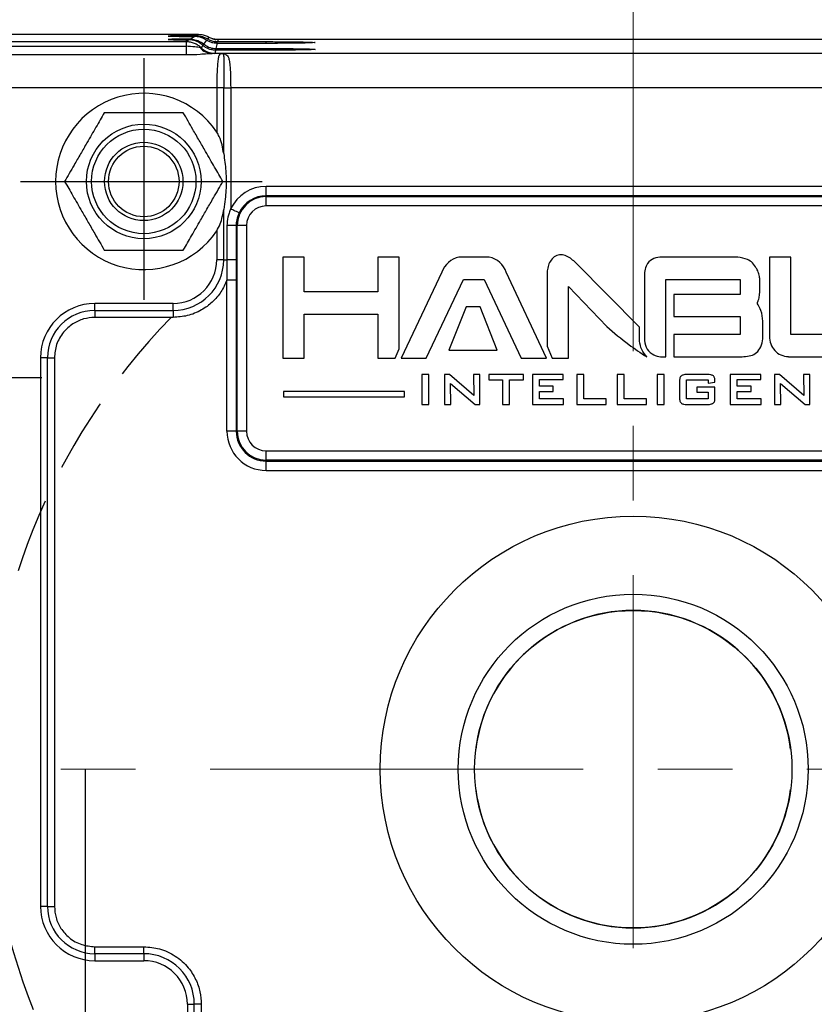
# Model space of a CAD drawing. Units: millimetres. Extents: x -19 to 1813, y -2937 to 568.
# Drawn here: x 1485 to 1539, y -1956 to -1889 of the extents above; entities that cross this region are included whole.
import ezdxf

# ---------------------------------------------------------------- set-up
doc = ezdxf.new("R2010")
doc.units = ezdxf.units.MM
doc.header["$LTSCALE"] = 4
doc.header["$PDSIZE"] = -1
doc.linetypes.add('CENTER', pattern=[10.16, 6.35, -1.27, 1.27, -1.27])
doc.linetypes.add('HIDDEN', pattern=[1.905, 1.27, -0.635])
doc.layers.add('1', color=7, linetype='Continuous', true_color=0xffffff)
doc.layers.add('3中心线层', color=1, linetype='CENTER')
doc.styles.add('TH_GBDIM', font='romans.shx', dxfattribs={"width": 0.8, "bigfont": 'gbcbig.shx'})
doc.dimstyles.new('TH_GBDIM', dxfattribs={"dimscale": 2, "dimtxt": 3.5, "dimasz": 2.5, "dimexe": 2, "dimexo": 0, "dimgap": 1.5, "dimtad": 1, "dimdec": 0, "dimlfac": 1.5, "dimzin": 0, "dimdsep": 46, "dimtxsty": 'TH_GBDIM', "dimcen": 2.5, "dimadec": 0, "dimazin": 0, "dimtfac": 0.714286, "dimtdec": 0, "dimtmove": 0, "dimatfit": 3, "dimfxl": 0, "dimtzin": 0, "dimlwd": -1, "dimlwe": -1, "dimarcsym": 0})

# ---------------------------------------------------------------- blocks, each defined once
blk = doc.blocks.new('*D371')
at = {"color": 0, "transparency": 16777216}
for p, q in [((1463.065, -1893.641), (1463.065, -1865.497)), ((1589.72, -1893.641), (1589.72, -1865.497)), ((1584.72, -1869.497), (1468.065, -1869.497))]:
    blk.add_line(p, q, dxfattribs=at)
for points in [[(1468.065, -1868.664), (1468.065, -1870.331), (1463.065, -1869.497)], [(1584.72, -1868.664), (1584.72, -1870.331), (1589.72, -1869.497)]]:
    blk.add_solid(points, dxfattribs=at)
at = {"layer": 'Defpoints', "color": 0, "transparency": 16777216}
for p in [(1463.065, -1869.497), (1463.065, -1893.641), (1589.72, -1893.641)]:
    blk.add_point(p, dxfattribs=at)
at = {"color": 0, "transparency": 16777216, "insert": (1526.392, -1862.997), "char_height": 7, "attachment_point": 5, "style": 'TH_GBDIM'}
blk.add_mtext('190', dxfattribs=at)
blk = doc.blocks.new('*D372')
at = {"color": 0, "transparency": 16777216}
for p, q in [((1478.059, -1904.568), (1478.059, -1879.015)), ((1574.726, -1904.568), (1574.726, -1879.015)), ((1483.059, -1883.015), (1569.726, -1883.015))]:
    blk.add_line(p, q, dxfattribs=at)
for points in [[(1483.059, -1882.182), (1483.059, -1883.849), (1478.059, -1883.015)], [(1569.726, -1882.182), (1569.726, -1883.849), (1574.726, -1883.015)]]:
    blk.add_solid(points, dxfattribs=at)
at = {"layer": 'Defpoints', "color": 0, "transparency": 16777216}
for p in [(1574.726, -1883.015), (1478.059, -1904.568), (1574.726, -1904.568)]:
    blk.add_point(p, dxfattribs=at)
at = {"color": 0, "transparency": 16777216, "insert": (1526.392, -1876.515), "char_height": 7, "attachment_point": 5, "style": 'TH_GBDIM'}
blk.add_mtext('145', dxfattribs=at)
blk = doc.blocks.new('*D360')
at = {"color": 0, "transparency": 16777216}
for p, q in [((1489.059, -1939.635), (1489.059, -2000.926)), ((1563.726, -1939.635), (1563.726, -2000.926)), ((1558.726, -1996.926), (1494.059, -1996.926))]:
    blk.add_line(p, q, dxfattribs=at)
for points in [[(1494.059, -1996.092), (1494.059, -1997.759), (1489.059, -1996.926)], [(1558.726, -1996.092), (1558.726, -1997.759), (1563.726, -1996.926)]]:
    blk.add_solid(points, dxfattribs=at)
at = {"layer": 'Defpoints', "color": 0, "transparency": 16777216}
for p in [(1489.059, -1939.635), (1563.726, -1939.635), (1489.059, -1996.926)]:
    blk.add_point(p, dxfattribs=at)
at = {"color": 0, "transparency": 16777216, "insert": (1526.392, -1990.426), "char_height": 7, "attachment_point": 5, "style": 'TH_GBDIM'}
blk.add_mtext('%%C112', dxfattribs=at)

msp = doc.modelspace()

# ---------------------------------------------------------------- linework, layer by layer
at = {"color": 7, "linetype": 'Continuous', "lineweight": 25}
for p, q in [((1496.787, -1889.641), (1467.065, -1889.641)), ((1496.787, -1889.641), (1496.644, -1889.713)), ((1467.533, -1890.109), (1495.941, -1890.109)), ((1496.133, -1889.996), (1495.941, -1890.109)), ((1495.941, -1890.109), (1495.941, -1890.434)), ((1496.545, -1889.766), (1496.216, -1889.948)), ((1497.33, -1890.012), (1497.137, -1890.281)), ((1497.482, -1889.819), (1497.396, -1889.926)), ((1501.392, -1890.236), (1498.067, -1890.236)), ((1498.092, -1890.12), (1501.392, -1890.12)), ((1554.668, -1889.98), (1498.121, -1889.98)), ((1471.059, -1890.434), (1495.941, -1890.434)), ((1495.941, -1891.026), (1471.059, -1891.026)), ((1495.941, -1890.434), (1495.941, -1891.026)), ((1497.08, -1890.366), (1496.972, -1890.532)), ((1498.294, -1890.929), (1497.72, -1890.929)), ((1498.059, -1890.585), (1501.392, -1890.585)), ((1501.392, -1890.701), (1498.059, -1890.701)), ((1498.31, -1890.928), (1498.392, -1890.921)), ((1498.392, -1890.921), (1498.601, -1890.957)), ((1554.392, -1890.921), (1498.392, -1890.921)), ((1498.392, -1890.921), (1498.455, -1890.947)), ((1498.455, -1890.947), (1498.468, -1890.958)), ((1498.028, -1893.262), (1471.059, -1893.262)), ((1498.502, -1893.262), (1498.028, -1893.262)), ((1498.028, -1893.262), (1498.028, -1896.271)), ((1498.502, -1897.731), (1498.502, -1893.262)), ((1498.502, -1893.262), (1498.977, -1893.262)), ((1498.977, -1893.254), (1498.977, -1893.262)), ((1553.807, -1893.254), (1498.977, -1893.254)), ((1498.977, -1893.262), (1498.977, -1901.504)), ((1501.392, -1900.604), (1501.392, -1899.968)), ((1551.392, -1899.968), (1501.392, -1899.968)), ((1551.392, -1900.604), (1501.392, -1900.604)), ((1501.392, -1900.666), (1551.392, -1900.666)), ((1501.392, -1901.302), (1501.392, -1900.666)), ((1498.502, -1904.968), (1498.502, -1901.539)), ((1551.392, -1901.302), (1501.392, -1901.302)), ((1498.028, -1902.999), (1498.028, -1904.968)), ((1499.342, -1902.635), (1498.726, -1902.635)), ((1498.726, -1902.635), (1498.726, -1904.968)), ((1499.342, -1902.635), (1499.342, -1904.968)), ((1499.423, -1916.635), (1499.423, -1902.635)), ((1500.059, -1902.635), (1499.423, -1902.635)), ((1500.059, -1902.635), (1500.059, -1916.635)), ((1498.502, -1904.968), (1498.028, -1904.968)), ((1498.502, -1904.968), (1498.726, -1904.968)), ((1499.342, -1904.968), (1498.726, -1904.968)), ((1499.362, -1906.35), (1498.726, -1906.35)), ((1498.726, -1916.635), (1498.726, -1906.35)), ((1499.362, -1906.35), (1499.362, -1916.635)), ((1495.059, -1907.937), (1489.726, -1907.937)), ((1489.726, -1908.412), (1489.726, -1907.937)), ((1489.726, -1908.412), (1495.059, -1908.412)), ((1489.726, -1908.412), (1489.726, -1908.887)), ((1495.059, -1908.412), (1495.059, -1907.937)), ((1495.059, -1908.412), (1495.059, -1908.887)), ((1495.059, -1908.887), (1489.726, -1908.887)), ((1486.028, -1911.635), (1486.028, -1948.968)), ((1486.502, -1911.635), (1486.028, -1911.635)), ((1486.502, -1948.968), (1486.502, -1911.635)), ((1486.502, -1911.635), (1486.977, -1911.635)), ((1486.977, -1911.635), (1486.977, -1948.968)), ((1499.362, -1916.635), (1498.726, -1916.635)), ((1500.059, -1916.635), (1499.423, -1916.635)), ((1501.392, -1918.604), (1501.392, -1917.968)), ((1501.392, -1917.968), (1551.392, -1917.968)), ((1551.392, -1918.604), (1501.392, -1918.604)), ((1501.392, -1918.666), (1551.392, -1918.666)), ((1501.392, -1919.302), (1501.392, -1918.666)), ((1501.392, -1919.302), (1551.392, -1919.302)), ((1486.502, -1948.968), (1486.028, -1948.968)), ((1486.502, -1948.968), (1486.977, -1948.968)), ((1489.726, -1952.192), (1489.726, -1951.717)), ((1489.726, -1951.717), (1493.059, -1951.717)), ((1493.059, -1952.192), (1493.059, -1951.717)), ((1489.726, -1952.192), (1489.726, -1952.667)), ((1493.059, -1952.192), (1489.726, -1952.192)), ((1489.726, -1952.667), (1493.059, -1952.667)), ((1493.059, -1952.192), (1493.059, -1952.667)), ((1496.028, -1955.635), (1496.028, -1966.968)), ((1496.028, -1955.635), (1496.502, -1955.635)), ((1496.502, -1966.968), (1496.502, -1955.635)), ((1496.977, -1955.635), (1496.502, -1955.635)), ((1496.977, -1955.635), (1496.977, -1966.968))]:
    msp.add_line(p, q, dxfattribs=at)
at = {"color": 8, "linetype": 'Continuous', "lineweight": 25}
for p, q in [((1498.059, -1890.236), (1498.059, -1890.119)), ((1501.392, -1890.236), (1501.392, -1890.12)), ((1498.059, -1890.701), (1498.059, -1890.585)), ((1501.392, -1890.701), (1501.392, -1890.585))]:
    msp.add_line(p, q, dxfattribs=at)
at = {"color": 1, "linetype": 'Continuous', "lineweight": 25}
for p, q in [((1502.526, -1904.793), (1502.526, -1911.671)), ((1503.988, -1904.793), (1502.526, -1904.793)), ((1503.988, -1907.149), (1503.988, -1904.793)), ((1508.998, -1904.793), (1508.998, -1907.149)), ((1510.46, -1904.793), (1508.998, -1904.793)), ((1510.46, -1911.018), (1510.46, -1904.793)), ((1516.585, -1904.782), (1514.522, -1904.782)), ((1533.507, -1904.782), (1528.335, -1904.782)), ((1535.67, -1904.782), (1535.67, -1910.179)), ((1537.132, -1904.782), (1535.67, -1904.782)), ((1537.132, -1910.043), (1537.132, -1904.782)), ((1526.824, -1909.549), (1522.481, -1905.177)), ((1513.355, -1905.798), (1510.587, -1911.65)), ((1512.281, -1911.671), (1514.843, -1906.298)), ((1514.843, -1906.298), (1516.238, -1906.298)), ((1516.238, -1906.298), (1518.764, -1911.671)), ((1520.475, -1911.671), (1517.745, -1905.808)), ((1520.523, -1906.106), (1520.523, -1910.838)), ((1527.149, -1906.039), (1527.149, -1910.313)), ((1528.61, -1906.298), (1533.68, -1906.298)), ((1528.61, -1911.559), (1528.61, -1906.298)), ((1533.68, -1906.298), (1533.68, -1907.317)), ((1534.988, -1906.111), (1534.985, -1906.094)), ((1535.011, -1907.026), (1535.011, -1906.409)), ((1521.984, -1906.783), (1524.6, -1909.516)), ((1521.984, -1911.671), (1521.984, -1906.783)), ((1508.998, -1907.149), (1503.988, -1907.149)), ((1529.16, -1907.317), (1529.16, -1908.833)), ((1533.68, -1907.317), (1529.16, -1907.317)), ((1515.025, -1908.165), (1513.835, -1911.117)), ((1515.957, -1908.165), (1515.025, -1908.165)), ((1517.119, -1911.117), (1515.957, -1908.165)), ((1534.873, -1907.832), (1534.875, -1907.828)), ((1503.988, -1911.671), (1503.988, -1908.665)), ((1503.988, -1908.665), (1508.998, -1908.665)), ((1508.998, -1908.665), (1508.998, -1911.671)), ((1529.16, -1908.833), (1533.68, -1908.833)), ((1533.68, -1908.833), (1533.68, -1910.043)), ((1535.226, -1909.943), (1535.226, -1909.147)), ((1529.16, -1910.043), (1529.16, -1911.559)), ((1533.68, -1910.043), (1529.16, -1910.043)), ((1542.137, -1910.043), (1537.132, -1910.043)), ((1510.175, -1911.671), (1510.46, -1911.018)), ((1513.835, -1911.117), (1517.119, -1911.117)), ((1520.523, -1910.838), (1520.88, -1911.671)), ((1502.526, -1911.671), (1503.988, -1911.671)), ((1508.998, -1911.671), (1510.175, -1911.671)), ((1510.587, -1911.65), (1512.281, -1911.671)), ((1518.764, -1911.671), (1520.475, -1911.671)), ((1520.88, -1911.671), (1521.984, -1911.671)), ((1529.16, -1911.559), (1533.807, -1911.559)), ((1536.959, -1911.559), (1542.71, -1911.559)), ((1511.993, -1912.774), (1511.993, -1914.81)), ((1512.466, -1912.774), (1511.993, -1912.774)), ((1512.466, -1914.81), (1512.466, -1912.774)), ((1513.546, -1912.774), (1513.546, -1914.81)), ((1513.87, -1912.774), (1513.546, -1912.774)), ((1515.534, -1914.196), (1513.87, -1912.774)), ((1515.515, -1912.774), (1515.534, -1914.196)), ((1515.941, -1912.774), (1515.515, -1912.774)), ((1515.941, -1914.81), (1515.941, -1912.774)), ((1516.561, -1912.774), (1516.561, -1913.137)), ((1518.908, -1912.774), (1516.561, -1912.774)), ((1516.561, -1913.137), (1517.496, -1913.137)), ((1517.496, -1913.137), (1517.496, -1914.81)), ((1517.969, -1913.137), (1518.908, -1913.137)), ((1517.969, -1914.81), (1517.969, -1913.137)), ((1518.908, -1913.137), (1518.908, -1912.774)), ((1521.614, -1912.774), (1519.531, -1912.774)), ((1519.531, -1912.774), (1519.531, -1914.81)), ((1520.004, -1913.575), (1520.004, -1913.121)), ((1520.004, -1913.121), (1521.614, -1913.121)), ((1521.614, -1913.121), (1521.614, -1912.774)), ((1522.552, -1912.774), (1522.552, -1914.81)), ((1523.025, -1912.774), (1522.552, -1912.774)), ((1523.025, -1914.427), (1523.025, -1912.774)), ((1525.29, -1912.774), (1525.29, -1914.81)), ((1525.763, -1912.774), (1525.29, -1912.774)), ((1525.763, -1914.427), (1525.763, -1912.774)), ((1528.028, -1912.774), (1528.028, -1914.81)), ((1528.502, -1912.774), (1528.028, -1912.774)), ((1528.502, -1914.81), (1528.502, -1912.774)), ((1530.015, -1913.137), (1531.495, -1913.137)), ((1530.015, -1914.427), (1530.015, -1913.137)), ((1531.451, -1912.774), (1530.046, -1912.774)), ((1531.495, -1913.137), (1531.495, -1913.366)), ((1535.084, -1912.774), (1533.002, -1912.774)), ((1533.002, -1912.774), (1533.002, -1914.81)), ((1533.475, -1913.575), (1533.475, -1913.121)), ((1533.475, -1913.121), (1535.084, -1913.121)), ((1535.084, -1913.121), (1535.084, -1912.774)), ((1536.018, -1912.774), (1536.018, -1914.81)), ((1536.342, -1912.774), (1536.018, -1912.774)), ((1538.006, -1914.196), (1536.342, -1912.774)), ((1537.987, -1912.774), (1538.006, -1914.196)), ((1538.413, -1912.774), (1537.987, -1912.774)), ((1538.413, -1914.81), (1538.413, -1912.774)), ((1513.953, -1913.386), (1515.617, -1914.81)), ((1513.972, -1914.81), (1513.953, -1913.386)), ((1520.943, -1913.575), (1520.004, -1913.575)), ((1520.943, -1913.922), (1520.943, -1913.575)), ((1529.542, -1913.256), (1529.542, -1914.329)), ((1530.722, -1913.626), (1530.722, -1913.974)), ((1531.956, -1913.626), (1530.722, -1913.626)), ((1531.495, -1913.366), (1531.956, -1913.283)), ((1531.956, -1913.283), (1531.956, -1913.243)), ((1531.956, -1914.36), (1531.956, -1913.626)), ((1534.414, -1913.575), (1533.475, -1913.575)), ((1534.414, -1913.922), (1534.414, -1913.575)), ((1536.425, -1913.386), (1538.09, -1914.81)), ((1536.445, -1914.81), (1536.425, -1913.386)), ((1502.578, -1913.938), (1502.578, -1914.285)), ((1510.817, -1913.938), (1502.578, -1913.938)), ((1502.578, -1914.285), (1510.817, -1914.285)), ((1510.817, -1914.285), (1510.817, -1913.938)), ((1520.004, -1914.427), (1520.004, -1913.922)), ((1520.004, -1913.922), (1520.943, -1913.922)), ((1521.634, -1914.427), (1520.004, -1914.427)), ((1521.634, -1914.81), (1521.634, -1914.427)), ((1524.552, -1914.427), (1523.025, -1914.427)), ((1524.552, -1914.81), (1524.552, -1914.427)), ((1527.29, -1914.427), (1525.763, -1914.427)), ((1527.29, -1914.81), (1527.29, -1914.427)), ((1531.495, -1914.427), (1530.015, -1914.427)), ((1530.722, -1913.974), (1531.495, -1913.974)), ((1531.495, -1913.974), (1531.495, -1914.427)), ((1533.475, -1913.922), (1534.414, -1913.922)), ((1533.475, -1914.427), (1533.475, -1913.922)), ((1535.104, -1914.427), (1533.475, -1914.427)), ((1535.104, -1914.81), (1535.104, -1914.427)), ((1511.993, -1914.81), (1512.466, -1914.81)), ((1513.546, -1914.81), (1513.972, -1914.81)), ((1515.617, -1914.81), (1515.941, -1914.81)), ((1517.496, -1914.81), (1517.969, -1914.81)), ((1519.531, -1914.81), (1521.634, -1914.81)), ((1522.552, -1914.81), (1524.552, -1914.81)), ((1525.29, -1914.81), (1527.29, -1914.81)), ((1528.028, -1914.81), (1528.502, -1914.81)), ((1530.046, -1914.81), (1531.451, -1914.81)), ((1533.002, -1914.81), (1535.104, -1914.81)), ((1536.018, -1914.81), (1536.445, -1914.81)), ((1538.09, -1914.81), (1538.413, -1914.81))]:
    msp.add_line(p, q, dxfattribs=at)
at = {"color": 7, "linetype": 'Continuous', "lineweight": 25, "flags": 128}
for points in [[(1497.96, -1890.701), (1497.931, -1890.822), (1497.908, -1890.917)], [(1498.502, -1893.254), (1498.547, -1893.254), (1498.598, -1893.254), (1498.653, -1893.254), (1498.713, -1893.254), (1498.776, -1893.254), (1498.842, -1893.254), (1498.909, -1893.254), (1498.977, -1893.254)], [(1499.553, -1901.774), (1499.458, -1901.729), (1499.365, -1901.686), (1499.277, -1901.645), (1499.196, -1901.607), (1499.124, -1901.573), (1499.062, -1901.544), (1499.013, -1901.521), (1498.977, -1901.504)]]:
    msp.add_lwpolyline(points, dxfattribs=at)
at = {"color": 1, "linetype": 'Continuous', "lineweight": 25, "flags": 128}
for points in [[(1531.851, -1912.874), (1531.85, -1912.874), (1531.85, -1912.874)], [(1531.956, -1913.243), (1531.956, -1913.239), (1531.956, -1913.236)]]:
    msp.add_lwpolyline(points, dxfattribs=at)
at = {"color": 7, "linetype": 'Continuous', "lineweight": 25}
for centre, radius in [((1493.059, -1899.635), 3.9), ((1493.059, -1899.635), 3.553), ((1493.059, -1899.635), 2.667), ((1493.059, -1899.635), 2.4), ((1526.392, -1939.635), 17.226), ((1526.392, -1939.635), 11.913), ((1526.392, -1939.635), 10.804)]:
    msp.add_circle(centre, radius, dxfattribs=at)
for centre, radius, start, end in [((1470.422, -1884.109), 28.316, 346.77809, 347.50269), ((1497.75, -1889.825), 1.104, 218.93456, 268.47633), ((1497.909, -1889.583), 1.334, 225.36972, 269.99616), ((1498.291, -1891.484), 0.555, 71.43866, 89.67659), ((1498.308, -1891.504), 0.576, 75.16115, 89.78649), ((1498.562, -1890.454), 0.505, 257.80722, 274.40033), ((1493.059, -1899.635), 6, 34.09804, 325.90196), ((1497.829, -1986.651), 93.399, 89.58707, 89.87841), ((1501.392, -1902.635), 2.667, 90, 154.90771), ((1501.392, -1902.635), 1.969, 90, 180), ((1501.392, -1902.635), 2.031, 90, 154.90771), ((1501.392, -1902.635), 1.333, 90, 180), ((1495.059, -1904.968), 2.968, 270, 0), ((1495.059, -1904.968), 3.443, 270, 0), ((1489.726, -1911.635), 3.698, 90, 180), ((1489.726, -1911.635), 3.223, 90, 180), ((1501.392, -1916.635), 2.667, 180, 270), ((1501.392, -1916.635), 2.031, 180, 270), ((1501.392, -1916.635), 1.969, 180, 270), ((1501.392, -1916.635), 1.333, 180, 270), ((1526.392, -1939.635), 10.804, 7.30069, 172.69931), ((1526.392, -1939.635), 10.804, 187.30069, 352.69931), ((1489.726, -1948.968), 3.698, 180, 270), ((1489.726, -1948.968), 3.223, 180, 270), ((1493.059, -1955.635), 3.443, 0, 90), ((1493.059, -1955.635), 2.968, 0, 90)]:
    msp.add_arc(centre, radius, start, end, dxfattribs=at)
at = {"color": 1, "linetype": 'Continuous', "lineweight": 25}
for centre, radius, start, end in [((1514.866, -1906.357), 1.612, 102.33443, 159.70706), ((1516.226, -1906.357), 1.616, 19.89513, 77.16265), ((1537.002, -1910.226), 1.333, 177.94566, 268.13694)]:
    msp.add_arc(centre, radius, start, end, dxfattribs=at)
at = {"color": 6, "linetype": 'HIDDEN'}
msp.add_arc((1526.392, -1939.635), 44, 135.66713, 224.55626, dxfattribs=at)
at = {"color": 7, "linetype": 'Continuous', "lineweight": 25}
for centre, major_axis, ratio, start_param, end_param in [((1498.059, -1889.74), (3.333, 0), 0.008727, 2.009264, 4.240778), ((1498.059, -1889.972), (3.333, 0), 0.008727, 2.156677, 4.096302), ((1498.26, -1888.688), (0, -1.338), 0.996195, 5.847664, 6.069541)]:
    msp.add_ellipse(centre, major_axis=major_axis, ratio=ratio, start_param=start_param, end_param=end_param, dxfattribs=at)
for points, knots in [([(1497.482, -1889.819), (1497.454, -1889.804), (1497.344, -1889.747), (1497.167, -1889.687), (1496.961, -1889.647), (1496.844, -1889.643), (1496.787, -1889.641)], [0, 0, 0, 0, 0.129856, 0.513989, 0.76762, 1, 1, 1, 1]), ([(1495.941, -1890.109), (1496.033, -1890.114), (1496.221, -1890.124), (1496.494, -1890.209), (1496.754, -1890.34), (1496.899, -1890.468), (1496.972, -1890.532)], [0, 0, 0, 0, 0.241631, 0.49188, 0.746305, 1, 1, 1, 1]), ([(1497.08, -1890.366), (1496.985, -1890.293), (1496.761, -1890.123), (1496.422, -1890.015), (1496.208, -1890.001), (1496.133, -1889.996)], [0, 0, 0, 0, 0.3234371, 0.7606902, 1, 1, 1, 1]), ([(1496.216, -1889.948), (1496.32, -1889.955), (1496.566, -1889.972), (1496.892, -1890.098), (1497.079, -1890.237), (1497.137, -1890.281)], [0, 0, 0, 0, 0.338237, 0.794714, 1, 1, 1, 1]), ([(1497.33, -1890.012), (1497.225, -1889.952), (1497.048, -1889.852), (1496.777, -1889.781), (1496.623, -1889.771), (1496.545, -1889.766)], [0, 0, 0, 0, 0.418557, 0.70483, 1, 1, 1, 1]), ([(1496.644, -1889.714), (1496.766, -1889.723), (1496.954, -1889.737), (1497.209, -1889.823), (1497.333, -1889.891), (1497.396, -1889.926)], [0, 0, 0, 0, 0.478607, 0.736149, 1, 1, 1, 1]), ([(1497.137, -1890.281), (1497.214, -1890.336), (1497.408, -1890.476), (1497.709, -1890.572), (1497.922, -1890.582), (1497.987, -1890.585)], [0, 0, 0, 0, 0.31191, 0.788466, 1, 1, 1, 1]), ([(1498.059, -1890.236), (1497.962, -1890.229), (1497.794, -1890.217), (1497.546, -1890.139), (1497.408, -1890.058), (1497.33, -1890.012)], [0, 0, 0, 0, 0.372907, 0.647663, 1, 1, 1, 1]), ([(1497.396, -1889.926), (1497.481, -1889.97), (1497.625, -1890.046), (1497.852, -1890.105), (1497.99, -1890.114), (1498.059, -1890.119)], [0, 0, 0, 0, 0.412961, 0.70258, 1, 1, 1, 1]), ([(1498.121, -1889.98), (1498.024, -1889.974), (1497.831, -1889.962), (1497.619, -1889.889), (1497.507, -1889.832), (1497.482, -1889.819)], [0, 0, 0, 0, 0.434394, 0.869962, 1, 1, 1, 1]), ([(1498.059, -1890.119), (1498.065, -1890.119), (1498.076, -1890.12), (1498.087, -1890.12), (1498.092, -1890.12)], [0, 0, 0, 0, 0.56063, 1, 1, 1, 1]), ([(1498.067, -1890.236), (1498.065, -1890.236), (1498.063, -1890.236), (1498.06, -1890.236), (1498.059, -1890.236)], [0, 0, 0, 0, 0.541731, 1, 1, 1, 1]), ([(1498.121, -1889.98), (1498.118, -1889.996), (1498.113, -1890.022), (1498.105, -1890.058), (1498.1, -1890.083), (1498.095, -1890.104), (1498.093, -1890.114), (1498.092, -1890.12)], [0, 0, 0, 0, 0.338214, 0.557058, 0.775902, 0.885324, 1, 1, 1, 1]), ([(1501.392, -1890.12), (1501.594, -1890.12), (1502.032, -1890.12), (1502.722, -1890.124), (1503.447, -1890.131), (1504.118, -1890.143), (1504.606, -1890.159), (1504.787, -1890.178), (1504.606, -1890.197), (1504.118, -1890.213), (1503.447, -1890.225), (1502.722, -1890.232), (1502.032, -1890.235), (1501.594, -1890.236), (1501.392, -1890.236)], [0, 0, 0, 0, 0.057817, 0.125852, 0.205065, 0.295385, 0.394997, 0.5, 0.605003, 0.704615, 0.794935, 0.874148, 0.942183, 1, 1, 1, 1]), ([(1496.891, -1890.519), (1496.845, -1890.512), (1496.747, -1890.498), (1496.427, -1890.465), (1496.145, -1890.447), (1495.941, -1890.434)], [0, 0, 0, 0, 0.195685, 0.418877, 1, 1, 1, 1]), ([(1497.72, -1890.929), (1497.607, -1890.936), (1497.368, -1890.95), (1496.76, -1891.01), (1496.265, -1891.02), (1495.941, -1891.026)], [0, 0, 0, 0, 0.23732, 0.50021, 1, 1, 1, 1]), ([(1496.891, -1890.519), (1496.914, -1890.524), (1496.96, -1890.532), (1496.968, -1890.532), (1496.972, -1890.532)], [0, 0, 0, 0, 0.511799, 1, 1, 1, 1]), ([(1497.96, -1890.701), (1497.863, -1890.695), (1497.622, -1890.678), (1497.317, -1890.554), (1497.143, -1890.416), (1497.08, -1890.366)], [0, 0, 0, 0, 0.298273, 0.74582, 1, 1, 1, 1]), ([(1497.908, -1890.917), (1497.897, -1890.919), (1497.878, -1890.924), (1497.768, -1890.927), (1497.72, -1890.929)], [0, 0, 0, 0, 0.559407, 1, 1, 1, 1]), ([(1498.059, -1890.701), (1498.04, -1890.701), (1498.007, -1890.701), (1497.974, -1890.701), (1497.96, -1890.701)], [0, 0, 0, 0, 0.559891, 1, 1, 1, 1]), ([(1497.987, -1890.585), (1498, -1890.585), (1498.024, -1890.585), (1498.048, -1890.585), (1498.059, -1890.585)], [0, 0, 0, 0, 0.5598449, 1, 1, 1, 1]), ([(1498.294, -1890.929), (1498.254, -1890.954), (1498.186, -1890.996), (1498.133, -1891.255), (1498.081, -1891.664), (1498.038, -1892.347), (1498.031, -1892.952), (1498.028, -1893.252)], [0, 0, 0, 0, 0.199372, 0.337059, 0.49996, 0.751797, 1, 1, 1, 1]), ([(1498.294, -1890.929), (1498.298, -1890.929), (1498.304, -1890.929), (1498.308, -1890.928), (1498.31, -1890.928)], [0, 0, 0, 0, 0.586149, 1, 1, 1, 1]), ([(1498.468, -1890.958), (1498.486, -1891.03), (1498.523, -1891.17), (1498.516, -1891.734), (1498.507, -1892.45), (1498.504, -1892.988), (1498.502, -1893.254)], [0, 0, 0, 0, 0.261968, 0.514784, 0.75967, 1, 1, 1, 1]), ([(1498.601, -1890.957), (1498.678, -1891.008), (1498.808, -1891.095), (1498.882, -1891.381), (1498.94, -1891.77), (1498.971, -1892.399), (1498.975, -1892.948), (1498.977, -1893.254)], [0, 0, 0, 0, 0.19985, 0.337308, 0.500689, 0.722223, 1, 1, 1, 1]), ([(1501.392, -1890.585), (1501.594, -1890.585), (1502.032, -1890.586), (1502.722, -1890.589), (1503.447, -1890.597), (1504.118, -1890.608), (1504.606, -1890.624), (1504.787, -1890.643), (1504.606, -1890.662), (1504.118, -1890.678), (1503.447, -1890.69), (1502.722, -1890.697), (1502.032, -1890.701), (1501.594, -1890.701), (1501.392, -1890.701)], [0, 0, 0, 0, 0.057817, 0.125852, 0.205065, 0.295385, 0.394997, 0.5, 0.605003, 0.704615, 0.794935, 0.874148, 0.942183, 1, 1, 1, 1]), ([(1498.028, -1893.262), (1498.028, -1893.26), (1498.028, -1893.257), (1498.028, -1893.254), (1498.028, -1893.252)], [0, 0, 0, 0, 0.560078, 1, 1, 1, 1]), ([(1498.502, -1893.254), (1498.502, -1893.256), (1498.502, -1893.258), (1498.502, -1893.261), (1498.502, -1893.262)], [0, 0, 0, 0, 0.559949, 1, 1, 1, 1]), ([(1490.365, -1894.968), (1490.18, -1895.288), (1489.805, -1895.938), (1489.253, -1896.894), (1488.749, -1897.767), (1488.231, -1898.664), (1487.883, -1899.268), (1487.67, -1899.635)], [0, 0, 0, 0, 0.216191, 0.439774, 0.593429, 0.752219, 1, 1, 1, 1]), ([(1495.753, -1894.968), (1495.384, -1894.968), (1494.634, -1894.968), (1493.53, -1894.968), (1492.522, -1894.968), (1491.485, -1894.968), (1490.789, -1894.968), (1490.365, -1894.968)], [0, 0, 0, 0, 0.216191, 0.439774, 0.593429, 0.752219, 1, 1, 1, 1]), ([(1498.448, -1899.635), (1498.263, -1899.316), (1497.888, -1898.666), (1497.336, -1897.71), (1496.832, -1896.836), (1496.314, -1895.939), (1495.966, -1895.336), (1495.753, -1894.968)], [0, 0, 0, 0, 0.216191, 0.439775, 0.593428, 0.752219, 1, 1, 1, 1]), ([(1498.502, -1897.731), (1498.469, -1897.538), (1498.4, -1897.148), (1498.248, -1896.652), (1498.087, -1896.374), (1498.028, -1896.271)], [0, 0, 0, 0, 0.3838933, 0.7735359, 1, 1, 1, 1]), ([(1498.502, -1897.731), (1498.559, -1898.126), (1498.649, -1898.755), (1498.691, -1899.797), (1498.628, -1900.679), (1498.537, -1901.305), (1498.502, -1901.539)], [0, 0, 0, 0, 0.3134064, 0.4999996, 0.8133369, 1, 1, 1, 1]), ([(1487.67, -1899.635), (1487.855, -1899.955), (1488.23, -1900.605), (1488.782, -1901.56), (1489.286, -1902.434), (1489.804, -1903.331), (1490.153, -1903.934), (1490.365, -1904.302)], [0, 0, 0, 0, 0.216191, 0.439774, 0.593429, 0.752219, 1, 1, 1, 1]), ([(1495.753, -1904.302), (1495.938, -1903.982), (1496.313, -1903.332), (1496.865, -1902.377), (1497.369, -1901.503), (1497.887, -1900.606), (1498.235, -1900.003), (1498.448, -1899.635)], [0, 0, 0, 0, 0.216191, 0.439774, 0.593429, 0.752219, 1, 1, 1, 1]), ([(1498.028, -1902.999), (1498.112, -1902.842), (1498.361, -1902.383), (1498.446, -1901.874), (1498.502, -1901.539)], [0, 0, 0, 0, 0.341179, 1, 1, 1, 1]), ([(1498.977, -1901.504), (1498.938, -1901.596), (1498.859, -1901.781), (1498.755, -1902.156), (1498.737, -1902.446), (1498.726, -1902.635)], [0, 0, 0, 0, 0.25744, 0.514734, 1, 1, 1, 1]), ([(1499.553, -1901.774), (1499.488, -1901.929), (1499.371, -1902.205), (1499.351, -1902.504), (1499.342, -1902.635)], [0, 0, 0, 0, 0.559676, 1, 1, 1, 1]), ([(1490.365, -1904.302), (1490.734, -1904.302), (1491.484, -1904.302), (1492.588, -1904.302), (1493.597, -1904.302), (1494.633, -1904.302), (1495.329, -1904.302), (1495.753, -1904.302)], [0, 0, 0, 0, 0.216191, 0.439774, 0.593429, 0.752219, 1, 1, 1, 1]), ([(1498.726, -1904.968), (1498.726, -1905.168), (1498.726, -1905.499), (1498.726, -1905.959), (1498.726, -1906.22), (1498.726, -1906.35)], [0, 0, 0, 0, 0.434134, 0.717017, 1, 1, 1, 1]), ([(1499.342, -1904.968), (1499.346, -1905.226), (1499.353, -1905.687), (1499.359, -1906.147), (1499.362, -1906.35)], [0, 0, 0, 0, 0.559999, 1, 1, 1, 1]), ([(1498.726, -1906.35), (1498.602, -1906.623), (1498.35, -1907.175), (1497.744, -1907.869), (1496.97, -1908.434), (1496.055, -1908.815), (1495.384, -1908.863), (1495.059, -1908.887)], [0, 0, 0, 0, 0.189353, 0.383069, 0.575608, 0.794495, 1, 1, 1, 1]), ([(1489.726, -1908.887), (1489.468, -1908.908), (1488.941, -1908.951), (1488.195, -1909.305), (1487.537, -1909.893), (1487.067, -1910.703), (1487.007, -1911.332), (1486.977, -1911.635)], [0, 0, 0, 0, 0.179096, 0.367143, 0.563345, 0.789106, 1, 1, 1, 1]), ([(1486.977, -1948.968), (1486.998, -1949.226), (1487.041, -1949.754), (1487.396, -1950.499), (1487.984, -1951.157), (1488.794, -1951.627), (1489.422, -1951.687), (1489.726, -1951.717)], [0, 0, 0, 0, 0.179096, 0.367143, 0.563345, 0.789106, 1, 1, 1, 1]), ([(1493.059, -1951.717), (1493.423, -1951.746), (1494.175, -1951.807), (1495.238, -1952.31), (1496.072, -1953.051), (1496.617, -1953.915), (1496.923, -1954.768), (1496.96, -1955.352), (1496.977, -1955.635)], [0, 0, 0, 0, 0.177344, 0.366697, 0.562681, 0.715107, 0.861908, 1, 1, 1, 1])]:
    msp.add_open_spline(points, degree=3, knots=knots, dxfattribs=at)
at = {"color": 1, "linetype": 'Continuous', "lineweight": 25}
for points, knots in [([(1522.481, -1905.177), (1522.387, -1905.089), (1522.197, -1904.911), (1521.864, -1904.699), (1521.479, -1904.582), (1521.078, -1904.685), (1520.787, -1904.969), (1520.597, -1905.325), (1520.529, -1905.717), (1520.525, -1905.976), (1520.523, -1906.106)], [0, 0, 0, 0, 0.122784, 0.248846, 0.37501, 0.495807, 0.623843, 0.75224, 0.875693, 1, 1, 1, 1]), ([(1528.335, -1904.782), (1528.153, -1904.799), (1527.786, -1904.834), (1527.352, -1905.157), (1527.181, -1905.607), (1527.16, -1905.893), (1527.149, -1906.039)], [0, 0, 0, 0, 0.278692, 0.560278, 0.774574, 1, 1, 1, 1]), ([(1534.773, -1905.525), (1534.697, -1905.402), (1534.549, -1905.162), (1534.101, -1904.886), (1533.736, -1904.822), (1533.507, -1904.782)], [0, 0, 0, 0, 0.2790117, 0.5464722, 1, 1, 1, 1]), ([(1534.906, -1905.801), (1534.885, -1905.747), (1534.847, -1905.652), (1534.795, -1905.563), (1534.773, -1905.525)], [0, 0, 0, 0, 0.5618402, 1, 1, 1, 1]), ([(1534.985, -1906.094), (1534.974, -1906.038), (1534.954, -1905.938), (1534.921, -1905.843), (1534.906, -1905.801)], [0, 0, 0, 0, 0.5622779, 1, 1, 1, 1]), ([(1535.001, -1906.196), (1534.998, -1906.178), (1534.994, -1906.149), (1534.99, -1906.121), (1534.988, -1906.111)], [0, 0, 0, 0, 0.638257, 1, 1, 1, 1]), ([(1535.01, -1906.31), (1535.009, -1906.288), (1535.007, -1906.249), (1535.003, -1906.211), (1535.001, -1906.196)], [0, 0, 0, 0, 0.5914518, 1, 1, 1, 1]), ([(1535.011, -1906.409), (1535.011, -1906.39), (1535.011, -1906.357), (1535.01, -1906.324), (1535.01, -1906.31)], [0, 0, 0, 0, 0.584056, 1, 1, 1, 1]), ([(1534.985, -1907.403), (1534.993, -1907.334), (1535.009, -1907.209), (1535.01, -1907.083), (1535.011, -1907.026)], [0, 0, 0, 0, 0.548084, 1, 1, 1, 1]), ([(1534.875, -1907.828), (1534.881, -1907.812), (1534.892, -1907.783), (1534.902, -1907.753), (1534.906, -1907.74)], [0, 0, 0, 0, 0.547501, 1, 1, 1, 1]), ([(1534.906, -1907.74), (1534.925, -1907.679), (1534.958, -1907.568), (1534.976, -1907.454), (1534.985, -1907.403)], [0, 0, 0, 0, 0.551071, 1, 1, 1, 1]), ([(1534.84, -1907.912), (1534.842, -1907.907), (1534.846, -1907.898), (1534.85, -1907.889), (1534.851, -1907.886)], [0, 0, 0, 0, 0.584616, 1, 1, 1, 1]), ([(1535.226, -1909.147), (1535.197, -1908.901), (1535.145, -1908.464), (1534.933, -1908.08), (1534.84, -1907.912)], [0, 0, 0, 0, 0.562091, 1, 1, 1, 1]), ([(1534.851, -1907.886), (1534.854, -1907.88), (1534.858, -1907.87), (1534.863, -1907.859), (1534.864, -1907.855)], [0, 0, 0, 0, 0.593832, 1, 1, 1, 1]), ([(1534.864, -1907.855), (1534.866, -1907.85), (1534.869, -1907.843), (1534.872, -1907.835), (1534.873, -1907.832)], [0, 0, 0, 0, 0.639687, 1, 1, 1, 1]), ([(1524.6, -1909.516), (1525.085, -1909.929), (1525.952, -1910.666), (1526.898, -1911.298), (1527.313, -1911.576)], [0, 0, 0, 0, 0.560099, 1, 1, 1, 1]), ([(1527.313, -1911.576), (1527.186, -1911.418), (1526.931, -1911.102), (1526.784, -1910.38), (1526.808, -1909.865), (1526.824, -1909.549)], [0, 0, 0, 0, 0.279946, 0.558345, 1, 1, 1, 1]), ([(1527.149, -1910.313), (1527.169, -1910.52), (1527.209, -1910.935), (1527.618, -1911.389), (1528.125, -1911.577), (1528.449, -1911.565), (1528.61, -1911.559)], [0, 0, 0, 0, 0.279008, 0.559287, 0.780889, 1, 1, 1, 1]), ([(1533.807, -1911.559), (1533.967, -1911.548), (1534.276, -1911.528), (1534.731, -1911.383), (1535.053, -1910.991), (1535.214, -1910.49), (1535.222, -1910.124), (1535.226, -1909.943)], [0, 0, 0, 0, 0.194485, 0.374782, 0.558169, 0.782163, 1, 1, 1, 1]), ([(1529.645, -1912.877), (1529.627, -1912.9), (1529.588, -1912.95), (1529.549, -1913.08), (1529.545, -1913.185), (1529.542, -1913.256)], [0, 0, 0, 0, 0.215849, 0.474535, 1, 1, 1, 1]), ([(1529.646, -1912.876), (1529.646, -1912.876), (1529.646, -1912.877), (1529.645, -1912.877), (1529.645, -1912.877)], [0, 0, 0, 0, 0.559756, 1, 1, 1, 1]), ([(1530.046, -1912.774), (1529.954, -1912.778), (1529.836, -1912.782), (1529.702, -1912.831), (1529.664, -1912.862), (1529.646, -1912.876)], [0, 0, 0, 0, 0.650046, 0.838897, 1, 1, 1, 1]), ([(1531.85, -1912.874), (1531.826, -1912.856), (1531.772, -1912.818), (1531.635, -1912.781), (1531.525, -1912.777), (1531.451, -1912.774)], [0, 0, 0, 0, 0.210548, 0.46906, 1, 1, 1, 1]), ([(1531.956, -1913.235), (1531.953, -1913.153), (1531.948, -1913.046), (1531.896, -1912.926), (1531.865, -1912.891), (1531.851, -1912.874)], [0, 0, 0, 0, 0.634036, 0.827211, 1, 1, 1, 1]), ([(1531.956, -1913.236), (1531.956, -1913.236), (1531.956, -1913.235), (1531.956, -1913.235), (1531.956, -1913.235)], [0, 0, 0, 0, 0.560371, 1, 1, 1, 1]), ([(1529.542, -1914.329), (1529.545, -1914.416), (1529.55, -1914.529), (1529.6, -1914.655), (1529.631, -1914.692), (1529.646, -1914.709)], [0, 0, 0, 0, 0.643628, 0.834189, 1, 1, 1, 1]), ([(1531.948, -1914.515), (1531.951, -1914.482), (1531.956, -1914.43), (1531.956, -1914.378), (1531.956, -1914.36)], [0, 0, 0, 0, 0.638865, 1, 1, 1, 1]), ([(1529.646, -1914.709), (1529.646, -1914.709), (1529.646, -1914.709), (1529.646, -1914.709), (1529.647, -1914.709)], [0, 0, 0, 0, 0.55852, 1, 1, 1, 1]), ([(1529.647, -1914.709), (1529.67, -1914.727), (1529.723, -1914.766), (1529.861, -1914.803), (1529.972, -1914.807), (1530.046, -1914.81)], [0, 0, 0, 0, 0.208614, 0.466157, 1, 1, 1, 1]), ([(1531.451, -1914.81), (1531.543, -1914.807), (1531.662, -1914.803), (1531.796, -1914.754), (1531.834, -1914.723), (1531.852, -1914.709)], [0, 0, 0, 0, 0.650123, 0.839015, 1, 1, 1, 1]), ([(1531.852, -1914.709), (1531.869, -1914.691), (1531.899, -1914.658), (1531.934, -1914.592), (1531.943, -1914.544), (1531.948, -1914.515)], [0, 0, 0, 0, 0.33134, 0.6095016, 1, 1, 1, 1])]:
    msp.add_open_spline(points, degree=3, knots=knots, dxfattribs=at)
at = {"layer": '1', "color": 1, "linetype": 'CENTER', "ltscale": 0.648}
for p, q in [((1493.059, -1891.235), (1493.059, -1908.035)), ((1484.659, -1899.635), (1501.459, -1899.635)), ((1469.659, -1912.968), (1486.459, -1912.968))]:
    msp.add_line(p, q, dxfattribs=at)
at = {"layer": '3中心线层', "linetype": 'CENTER', "lineweight": 5}
for p, q in [((1526.392, -1885.785), (1526.392, -1987.635)), ((1456.942, -1939.635), (1595.842, -1939.635))]:
    msp.add_line(p, q, dxfattribs=at)

# ---------------------------------------------------------------- dimensions: what is measured, and where the dimension line sits
for base, p1, p2, picture, middle in [((1463.065, -1869.497), (1589.72, -1893.641), (1463.065, -1893.641), '*D371', (1526.392, -1862.997)), ((1574.726, -1883.015), (1478.059, -1904.568), (1574.726, -1904.568), '*D372', (1526.392, -1876.515))]:
    dim = msp.add_linear_dim(base=base, p1=p1, p2=p2, dimstyle='TH_GBDIM', override={"dimdec": 0, "dimtdec": 0})
    dim.commit()
    dim.dimension.update_dxf_attribs({"geometry": picture, "text_midpoint": middle})
dim = msp.add_linear_dim(base=(1489.059, -1996.926), p1=(1563.726, -1939.635), p2=(1489.059, -1939.635), text='%%C<>', dimstyle='TH_GBDIM')
dim.commit()
dim.dimension.update_dxf_attribs({"geometry": '*D360', "text_midpoint": (1526.392, -1990.426)})

doc.saveas('drawing.dxf')
